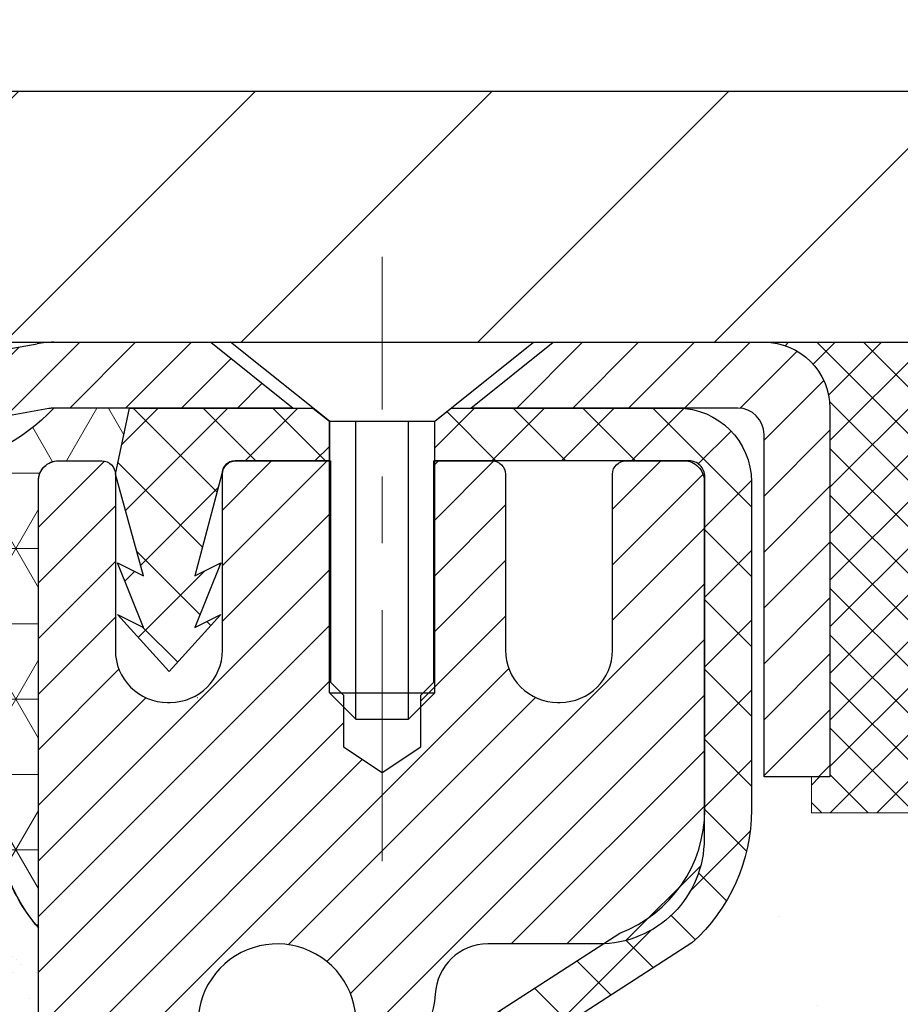
# Model space of a CAD drawing. Extents: x -308 to 3254, y -284 to 1977.
# Drawn here: x 27 to 28, y 25 to 26 of the extents above; entities that cross this region are included whole.
import ezdxf

# ---------------------------------------------------------------- set-up
doc = ezdxf.new("R2010")
doc.units = 0
doc.header["$LTSCALE"] = 5
doc.header["$MEASUREMENT"] = 0
doc.linetypes.add('CENTERX2', pattern=[4, 2.5, -0.5, 0.5, -0.5])
doc.layers.get('0').update_dxf_attribs({"color": 200, "linetype": 'CONTINUOUS'})
doc.layers.get('DEFPOINTS').update_dxf_attribs({"linetype": 'CONTINUOUS'})
for name, color, linetype, lineweight in [('CAPPING STRIP - H', 251, 'CONTINUOUS', 15), ('CAPPING STRIP - L', 7, 'CONTINUOUS', 25), ('CENTERLINE - L', 1, 'CENTERX2', 18), ('CONCRETE - H', 130, 'CONTINUOUS', 9), ('CONCRETE - L', 132, 'CONTINUOUS', 13), ('CORNER BEAD - H', 50, 'CONTINUOUS', 15), ('CORNER BEAD - L', 52, 'CONTINUOUS', 25), ('COVER PLATE - L', 7, 'CONTINUOUS', 25), ('DIMS', 50, 'CONTINUOUS', 25), ('EPOXY ADHESIVE - H', 50, 'CONTINUOUS', 15), ('EPOXY ADHESIVE - L', 52, 'CONTINUOUS', 25), ('FOAM INSERT - H', 150, 'CONTINUOUS', 9), ('MIG RETAINER - H', 251, 'CONTINUOUS', 20), ('MIG RETAINER - L', 7, 'CONTINUOUS', 30), ('PVC SIDESHEET - H', 170, 'CONTINUOUS', 20), ('PVC SIDESHEET - L', 150, 'CONTINUOUS', 25), ('SCREW - L', 1, 'CONTINUOUS', 25), ('SEALANT - H', 50, 'CONTINUOUS', 15), ('SEALANT - L', 52, 'CONTINUOUS', 20), ('TEXT - 4', 241, 'CONTINUOUS', 25)]:
    doc.layers.add(name, color=color, linetype=linetype, lineweight=lineweight)
doc.styles.add('ROMANS', font='romans', dxfattribs={"width": 0.9})
doc.dimstyles.get("Standard").update_dxf_attribs({"dimtxt": 0.18, "dimasz": 0.18, "dimexe": 0.18, "dimexo": 0.0625, "dimgap": 0.09, "dimtad": 0, "dimtih": 1, "dimtoh": 1, "dimdec": 4, "dimzin": 0, "dimdsep": 46, "dimtxsty": 'Standard', "dimcen": 0.09, "dimadec": 0, "dimazin": 0, "dimtfac": 1, "dimtdec": 4, "dimtofl": 0, "dimtmove": 0, "dimatfit": 3, "dimfxl": 1, "dimtolj": 1, "dimtzin": 0, "dimarcsym": 0})

# ---------------------------------------------------------------- blocks, each defined once
blk = doc.blocks.new('*X3')
at = {"color": 0}
for p, q in [((1237.986130794628, 929.2961535421395), (1237.97385116075, 929.3084331760182)), ((1238.536813030436, 929.1775962613214), (1238.667649945133, 929.3084331760183)), ((1239.602059879881, 928.4750761578006), (1240.435416898099, 929.3084331760183)), ((1246.588648714498, 922.4614025752369), (1239.741618113716, 929.3084331760182)), ((1240.190661302946, 927.2959106278986), (1242.203183851066, 929.3084331760184)), ((1240.238648714498, 923.8083641335176), (1245.738717756998, 929.3084331760184)), ((1240.238648714498, 925.5761310864839), (1243.970950804032, 929.3084331760184)), ((1246.588648714498, 924.2291695282032), (1241.509385066682, 929.3084331760182)), ((1246.588648714498, 925.9969364811695), (1243.277152019649, 929.3084331760182)), ((1246.588648714498, 927.7647034341359), (1245.044918972615, 929.3084331760182)), ((1240.238648714498, 922.0405971805513), (1246.588648714498, 928.3905971805514)), ((1246.588648714498, 920.6936356222706), (1240.226369080619, 927.0559152561492)), ((1240.238648714498, 920.2728302275848), (1246.588648714498, 926.622830227585)), ((1246.588648714497, 918.9258686693039), (1240.238648714498, 925.2758686693037)), ((1240.238648714498, 918.5050632746186), (1246.588648714498, 924.8550632746186)), ((1246.588648714497, 917.1581017163379), (1240.238648714498, 923.5081017163377)), ((1240.238648714498, 916.7372963216523), (1246.588648714498, 923.0872963216523)), ((1246.588648714497, 915.3903347633716), (1240.238648714498, 921.7403347633713)), ((1240.238648714498, 914.9695293686858), (1246.588648714498, 921.3195293686858)), ((1246.588648714497, 913.6225678104047), (1240.238648714498, 919.9725678104049)), ((1240.238648714498, 913.2017624157195), (1246.588648714498, 919.5517624157194)), ((1246.193007264837, 912.2504423070994), (1240.238648714498, 918.2048008574385)), ((1240.249262063965, 911.4446088122202), (1246.588648714498, 917.783995462753)), ((1245.15052543455, 911.5251571844204), (1240.238648714498, 916.4370339044722)), ((1242.017029016931, 911.4446088122202), (1246.588648714498, 916.0162285097866)), ((1243.463306853783, 911.4446088122203), (1240.238648714498, 914.6692669515057)), ((1243.784795969898, 911.4446088122203), (1246.588648714498, 914.2484615568203)), ((1239.538648714498, 912.5017624157197), (1239.845319474796, 912.8084331760185)), ((1241.695539900817, 911.4446088122203), (1240.238648714498, 912.9014999985397)), ((1239.92777294785, 911.4446088122202), (1239.538648714498, 911.833733045573))]:
    blk.add_line(p, q, dxfattribs=at)
blk = doc.blocks.new('*D6')
at = {"layer": 'DEFPOINTS', "color": 0, "transparency": 16777216}
for p in [(29.29103173297881, 25.525203277625), (27.02903173298, 21.52520327762477), (43.07027999163638, 21.52520327762477)]:
    blk.add_point(p, dxfattribs=at)
at = {"layer": 'DIMS', "color": 0, "lineweight": -2, "transparency": 16777216}
for p, q in [((29.49103173297881, 25.525203277625), (43.27027999163638, 25.52520327762499)), ((43.07027999163638, 25.16520327762499), (43.07027999163638, 24.392831856316)), ((43.07027999163638, 21.88520327762476), (43.07027999163638, 22.712831856316)), ((27.22903173298, 21.52520327762477), (43.27027999163638, 21.52520327762477))]:
    blk.add_line(p, q, dxfattribs=at)
at = {"layer": 'DIMS', "color": 0, "transparency": 16777216}
for points in [[(43.01027999163637, 25.16520327762499), (43.13027999163638, 25.16520327762499), (43.07027999163638, 25.52520327762499)], [(43.01027999163637, 21.88520327762476), (43.13027999163638, 21.88520327762476), (43.07027999163638, 21.52520327762477)]]:
    blk.add_solid(points, dxfattribs=at)
at = {"layer": 'DIMS', "color": 0, "transparency": 16777216, "insert": (43.07027999163637, 23.552831856316), "char_height": 0.36, "attachment_point": 5}
blk.add_mtext('\\A1;4 IN \\P [101.6mm]', dxfattribs=at)
blk = doc.blocks.new('*D16')
at = {"layer": 'DEFPOINTS', "color": 0, "transparency": 16777216}
for p in [(29.7813354551954, 28.83530545311282), (17.7813354551954, 25.65020327762636), (29.7813354551954, 25.65020327762636)]:
    blk.add_point(p, dxfattribs=at)
at = {"layer": 'DIMS', "color": 0, "lineweight": -2, "transparency": 16777216}
for p, q in [((17.7813354551954, 26.01020327762636), (17.7813354551954, 29.19530545311282)), ((29.7813354551954, 26.01020327762636), (29.7813354551954, 29.19530545311282)), ((18.1413354551954, 28.83530545311282), (21.72306434530064, 28.83530545311282)), ((29.4213354551954, 28.83530545311282), (25.38306434530064, 28.83530545311282))]:
    blk.add_line(p, q, dxfattribs=at)
at = {"layer": 'DIMS', "color": 0, "transparency": 16777216}
for points in [[(18.1413354551954, 28.89530545311282), (18.1413354551954, 28.77530545311282), (17.7813354551954, 28.83530545311282)], [(29.4213354551954, 28.89530545311282), (29.4213354551954, 28.77530545311282), (29.7813354551954, 28.83530545311282)]]:
    blk.add_solid(points, dxfattribs=at)
at = {"layer": 'DIMS', "color": 0, "transparency": 16777216, "insert": (23.55306434530064, 28.83530545311282), "char_height": 0.36, "attachment_point": 5}
blk.add_mtext('\\A1;12 IN\\P [304.8mm]', dxfattribs=at)
blk = doc.blocks.new('*D18')
at = {"layer": 'DEFPOINTS', "color": 0, "transparency": 16777216}
for p in [(28.36351500029099, 27.88883001554026), (28.36351500029099, 25.90020327762636), (29.7813354551954, 25.65020327762636)]:
    blk.add_point(p, dxfattribs=at)
at = {"layer": 'DIMS', "color": 0, "lineweight": -2, "transparency": 16777216}
for p, q in [((28.36351500029099, 26.26020327762636), (28.36351500029099, 28.24883001554026)), ((29.7813354551954, 26.01020327762636), (29.7813354551954, 28.24883001554026)), ((28.00351500029099, 27.88883001554026), (27.64351500029099, 27.88883001554026)), ((30.1413354551954, 27.88883001554026), (30.5013354551954, 27.88883001554026))]:
    blk.add_line(p, q, dxfattribs=at)
at = {"layer": 'DIMS', "color": 0, "transparency": 16777216}
for points in [[(28.00351500029099, 27.94883001554026), (28.00351500029099, 27.82883001554027), (28.36351500029099, 27.88883001554026)], [(30.1413354551954, 27.94883001554026), (30.1413354551954, 27.82883001554027), (29.7813354551954, 27.88883001554026)]]:
    blk.add_solid(points, dxfattribs=at)
at = {"layer": 'DIMS', "color": 0, "transparency": 16777216, "insert": (32.2413354551954, 27.88883001554026), "char_height": 0.36, "attachment_point": 5}
blk.add_mtext('\\A1;1 7/16 IN\\P [36.0mm]', dxfattribs=at)

msp = doc.modelspace()

# ---------------------------------------------------------------- hatches: boundary and pattern name
at = {"layer": 'CAPPING STRIP - H'}
h = msp.add_hatch(dxfattribs=at)
h.set_pattern_fill('ANSI31', color=256, scale=0.47244, angle=90, style=0)
h.set_pattern_definition([(45.00000000000001, (-969.4593207415314, 442.5608496879183), (0.04175819096297156, -0.04175819096297156), [])])
edge = h.paths.add_edge_path()
edge.add_line((26.60251870188313, 25.38899615413789), (26.58491193784221, 25.48583335636363))
edge.add_line((26.58491193784221, 25.48583335636363), (26.78922197766315, 25.52298063633179))
edge.add_arc((26.81387144732344, 25.38740855322044), 0.1377947244043846, 90.00000000099271, 100.30484647022479, ccw=False)
edge.add_line((26.81387144732116, 25.52520327762477), (27.04871878823269, 25.52520327762477))
edge.add_line((27.04871878823269, 25.52520327762477), (27.17174979217043, 25.42677847447453))
edge.add_line((27.17174979217043, 25.42677847447453), (26.81387144732116, 25.42677847447453))
edge.add_arc((26.81387144732389, 25.38740855320725), 0.03936992126728001, 90.00000000430171, 100.3048464714298)
edge.add_line((26.80682874170452, 25.42614343410492), (26.60251870188313, 25.38899615413811))
edge = h.paths.add_edge_path()
edge.add_arc((27.83611721343277, 25.38740855321453), 0.03936992126011774, 359.9999999998346, 449.9999999998345)
edge.add_line((27.83611721343277, 25.42677847447453), (27.437496760675, 25.42677847447453))
edge.add_line((27.437496760675, 25.42677847447453), (27.56052776461274, 25.52520327762477))
edge.add_line((27.56052776461274, 25.52520327762477), (27.87548713469232, 25.52520327762477))
edge.add_arc((27.87548713469232, 25.42677847447476), 0.09842480315012381, -6.622258297284134e-11, 89.99999999993378, ccw=False)
edge.add_line((27.97391193784233, 25.42677847447453), (27.97391193784233, 24.87559957683402))
edge.add_line((27.97391193784233, 24.87559957683425), (27.87548713469232, 24.87559957683425))
edge.add_line((27.87548713469232, 24.87559957683425), (27.87548713469278, 25.3874085532143))
at = {"layer": 'CONCRETE - H'}
h = msp.add_hatch(dxfattribs=at)
h.set_pattern_fill('AR-CONC', color=256, scale=0.252, style=0)
h.set_pattern_definition([(49.99999999999999, (0, 0), (1.807495660153899, -0.1581353801561397), [0.189, -2.079]), (355, (0, 0), (-0.34965336070476, 1.89552417692403), [0.1512, -1.6632]), (100.45144446, (0.15062463612, -0.01317794688), (1.457842293752322, 1.737388777240946), [0.16062528384, -1.76687812224]), (46.18420000000002, (0, 0.504), (2.689448153292362, -0.4171085875985529), [0.2834999999999999, -3.1185]), (96.63563549, (0.2241205974, 0.46924086636), (2.355348103099055, 2.454778873951867), [0.24093806184, -2.650318675199999]), (351.1841639899999, (0, 0.504), (2.355348101538028, 2.454778872680375), [0.2268, -2.49480000252]), (21, (0.252, 0.378), (1.504205771338524, -1.014599604476654), [0.189, -2.079]), (326.0000000000001, (0.252, 0.378), (0.613154636442386, 1.82737811351807), [0.1512, -1.6632]), (71.45144474, (0.3773504800800001, 0.29345003352), (2.117360389359527, 0.8127785050720117), [0.1606252788, -1.76687812224]), (37.50000000000001, (0, 0), (0.03064283539957249, 0.838892511654905), [0, -1.64304, 0, -1.6884, 0, -1.6695]), (7.499999999999999, (0, 0), (0.6629352343542145, 0.9939175139435478), [0, -0.9626399999999999, 0, -1.60524, 0, -0.6363]), (327.5, (-0.56196, 0), (1.345232539154471, -0.05683827677063698), [0, -0.63, 0, -1.9656, 0, -2.6082]), (317.5, (-0.81396, 0), (1.469629146742813, 0.2522645554774407), [0, -0.819, 0, -1.30536, 0, -1.8522])])
edge = h.paths.add_edge_path()
edge.add_spline(control_points=[(35.14476776454649, 13.44245897438896), (37.01013873390919, 13.78360756869303), (40.75905059024119, 14.46922776487066), (37.29588783546028, 19.69260042251378), (42.04625612189829, 22.72741100888977), (39.52491825847986, 24.57800377847295), (38.23440745530661, 25.52520327762454)], knot_values=[0, 0, 0, 0, 4.428177959240137, 8.899489230829323, 12.47701636841867, 16.22802052556244, 16.22802052556244, 16.22802052556244, 16.22802052556244], degree=3, periodic=0)
edge.add_line((38.23440745530343, 25.52520327762454), (31.29103173297744, 25.52584658582168))
edge.add_line((31.29103173297744, 25.52584658582168), (31.29103173297744, 25.02713320221483))
edge.add_line((31.29103173297744, 25.02713320221483), (28.22391193784233, 25.02648989401791))
edge.add_line((28.22391193784233, 25.02648989401791), (28.22391193784233, 24.90064586172412))
edge.add_arc((28.14517178036203, 24.90064586172412), 0.07874015748029706, -90, 0, ccw=False)
edge.add_line((28.14517178036203, 24.82190570424382), (27.94635288272411, 24.82190570424382))
edge.add_line((27.94635288272411, 24.82190570424382), (27.94635288272411, 24.87559957683425))
edge.add_line((27.94635288272411, 24.87559957683425), (27.87548713469232, 24.87559957683425))
edge.add_line((27.87548713469232, 24.87559957683425), (27.85660917781524, 24.87559957683402))
edge.add_line((27.85660917781524, 24.87559957683402), (27.8566091778151, 24.82638597448459))
edge.add_arc((27.59005274493861, 24.8263859744836), 0.266556432876488, -48.19385059344552, 2.1458390619955026e-10, ccw=False)
edge.add_line((27.76774258876003, 24.6276936210561), (27.45252464830423, 24.4237453895829))
edge.add_arc((27.47391124493994, 24.39069073205415), 0.03937000000002397, 122.9031521390831, 186.6402612608327)
edge.add_line((27.43480534854598, 24.38613817593409), (27.43454124494019, 24.38613817593409))
edge.add_line((27.43454124494019, 24.38613817593409), (27.53296624493987, 24.38613817593432))
edge.add_line((27.53296624493987, 24.38613817593432), (27.53296624493987, 24.31079256481553))
edge.add_line((27.53296624493987, 24.31079256481553), (27.53296624493964, 24.19690312707542))
edge.add_arc((27.57233624493996, 24.19690312707567), 0.03937000000031432, 180.0000000003671, 252.6976227630951)
edge.add_line((27.56062703656971, 24.1593146801888), (27.57789997766304, 24.15278868339419))
edge.add_line((27.57789997766304, 24.15278868339419), (27.5950765738371, 24.1460743033258))
edge.add_line((27.5950765738371, 24.1460743033258), (27.61206048017402, 24.13898315671031))
edge.add_line((27.61206048017402, 24.13898315671031), (27.62875535175317, 24.13132686027416))
edge.add_line((27.62875535175317, 24.13132686027416), (27.64525477418238, 24.12281245150348))
edge.add_line((27.64525477418238, 24.12281245150348), (27.66090375798194, 24.1136014590229))
edge.add_line((27.66090375798194, 24.1136014590229), (27.67624428729187, 24.10341417894324))
edge.add_line((27.67624428729187, 24.10341417894324), (27.69107704145745, 24.09244899198302))
edge.add_line((27.69107704145745, 24.09244899198302), (27.70539263887895, 24.0807997272982))
edge.add_line((27.70539263887895, 24.0807997272982), (27.71918169447372, 24.06856016281699))
edge.add_line((27.71918169447372, 24.06856016281699), (27.73243297365707, 24.05579686121973))
edge.add_line((27.73243297365707, 24.05579686121973), (27.74513035521022, 24.04250447833419))
edge.add_line((27.74513035521022, 24.04250447833419), (27.75726048280376, 24.02867640225008))
edge.add_line((27.75726048280376, 24.02867640225008), (27.76882327339308, 24.01434503306518))
edge.add_line((27.76882327339308, 24.01434503306518), (27.77982173447481, 23.9995518543999))
edge.add_line((27.77982173447481, 23.9995518543999), (27.79025887354419, 23.98433834987509))
edge.add_line((27.79025887354419, 23.98433834987509), (27.80013769809739, 23.96874600311162))
edge.add_line((27.80013769809739, 23.96874600311162), (27.80946121563011, 23.95281629773035))
edge.add_line((27.80946121563011, 23.95281629773035), (27.81823249727131, 23.93659067547651))
edge.add_line((27.81823249727131, 23.93659067547651), (27.82645974182697, 23.92010720371673))
edge.add_line((27.82645974182697, 23.92010720371673), (27.83415995753558, 23.90339815257926))
edge.add_line((27.83415995753558, 23.90339815257926), (27.84135102091977, 23.886495220798))
edge.add_line((27.84135102091977, 23.886495220798), (27.84805128514108, 23.86942862160549))
edge.add_line((27.84805128514108, 23.86942862160549), (27.85428366090173, 23.852214364068))
edge.add_line((27.85428366090173, 23.852214364068), (27.86007359100768, 23.83486056563197))
edge.add_line((27.86007359100768, 23.83486056563197), (27.86544654540785, 23.81737525914718))
edge.add_line((27.86544654540785, 23.81737525914718), (27.87042799405026, 23.79976647746366))
edge.add_line((27.87042799405026, 23.79976647746366), (27.87504340688429, 23.7820422534312))
edge.add_line((27.87504340688429, 23.7820422534312), (27.87931825385795, 23.76421061989981))
edge.add_line((27.87931825385795, 23.76421061989981), (27.88327800492107, 23.74627960971929))
edge.add_line((27.88327800492107, 23.74627960971929), (27.88694813002121, 23.72825725573966))
edge.add_line((27.88694813002121, 23.72825725573966), (27.89035409910821, 23.71015159081071))
edge.add_line((27.89035409910821, 23.71015159081071), (27.89224331478226, 23.69930705235265))
edge.add_line((27.89224331478226, 23.69930705235265), (27.89352138213053, 23.69197064778245))
edge.add_line((27.89352138213053, 23.69197064778245), (27.89647544903619, 23.67372245950446))
edge.add_line((27.89647544903619, 23.67372245950446), (27.89924176977502, 23.6554150588272))
edge.add_line((27.89924176977502, 23.6554150588272), (27.90184581429503, 23.63705647860024))
edge.add_line((27.90184581429503, 23.63705647860024), (27.90431305254515, 23.6186547516736))
edge.add_line((27.90431305254515, 23.6186547516736), (27.9066689544743, 23.60021791089684))
edge.add_line((27.9066689544743, 23.60021791089684), (27.9089389900314, 23.58175398912044))
edge.add_line((27.9089389900314, 23.58175398912044), (27.91114862916447, 23.56327101919396))
edge.add_line((27.91114862916447, 23.56327101919396), (27.913323341823, 23.54477703396714))
edge.add_arc((27.85466903092967, 23.53790936780069), 0.05905499999953384, -6.678192363695814, 6.678192366541509, ccw=False)
edge.add_line((27.91332334182334, 23.53104170163715), (27.91114862916447, 23.51254771641061))
edge.add_line((27.91114862916447, 23.51254771641061), (27.9089389900314, 23.49406474648413))
edge.add_line((27.9089389900314, 23.49406474648413), (27.9066689544743, 23.4756008247075))
edge.add_line((27.9066689544743, 23.4756008247075), (27.90431305254515, 23.45716398393097))
edge.add_line((27.90431305254515, 23.45716398393097), (27.90184581429503, 23.4387622570041))
edge.add_line((27.90184581429503, 23.4387622570041), (27.89924176977502, 23.42040367677714))
edge.add_line((27.89924176977502, 23.42040367677714), (27.89647544903619, 23.40209627609988))
edge.add_line((27.89647544903619, 23.40209627609988), (27.89352138213053, 23.38384808782212))
edge.add_line((27.89352138213053, 23.38384808782212), (27.89035409910821, 23.36566714479363))
edge.add_line((27.89035409910821, 23.36566714479363), (27.88694813002121, 23.34756147986468))
edge.add_line((27.88694813002121, 23.34756147986468), (27.88327800492107, 23.32953912588505))
edge.add_line((27.88327800492107, 23.32953912588505), (27.87931825385795, 23.31160811570453))
edge.add_line((27.87931825385795, 23.31160811570453), (27.87504340688429, 23.29377648217314))
edge.add_line((27.87504340688429, 23.29377648217314), (27.87042799405026, 23.27605225814068))
edge.add_line((27.87042799405026, 23.27605225814068), (27.86544654540785, 23.25844347645716))
edge.add_line((27.86544654540785, 23.25844347645716), (27.86007359100768, 23.24095816997237))
edge.add_line((27.86007359100768, 23.24095816997237), (27.85428366090173, 23.22360437153634))
edge.add_line((27.85428366090173, 23.22360437153634), (27.84805128514108, 23.20639011399885))
edge.add_line((27.84805128514108, 23.20639011399885), (27.84135102091977, 23.18932351480635))
edge.add_line((27.84135102091977, 23.18932351480635), (27.83415995753558, 23.17242058302509))
edge.add_line((27.83415995753558, 23.17242058302509), (27.82645974182697, 23.15571153188762))
edge.add_line((27.82645974182697, 23.15571153188762), (27.81823249727131, 23.13922806012806))
edge.add_line((27.81823249727131, 23.13922806012806), (27.80946121563011, 23.12300243787422))
edge.add_line((27.80946121563011, 23.12300243787422), (27.80013769809739, 23.10707273249272))
edge.add_line((27.80013769809739, 23.10707273249272), (27.79025887354419, 23.09148038572926))
edge.add_line((27.79025887354419, 23.09148038572926), (27.77982173447481, 23.07626688120445))
edge.add_line((27.77982173447481, 23.07626688120445), (27.76882327339308, 23.06147370253939))
edge.add_line((27.76882327339308, 23.06147370253939), (27.75726048280376, 23.04714233335426))
edge.add_line((27.75726048280376, 23.04714233335426), (27.74513035521022, 23.03331425727038))
edge.add_line((27.74513035521022, 23.03331425727038), (27.73243297365707, 23.02002187438438))
edge.add_line((27.73243297365707, 23.02002187438438), (27.71918169447372, 23.00725857278735))
edge.add_line((27.71918169447372, 23.00725857278735), (27.70539263887895, 22.99501900830637))
edge.add_line((27.70539263887895, 22.99501900830637), (27.6910770414579, 22.98336974362132))
edge.add_line((27.6910770414579, 22.98336974362132), (27.67624428729187, 22.9724045566611))
edge.add_line((27.67624428729187, 22.9724045566611), (27.66054709085347, 22.96200750474054))
edge.add_line((27.66054709085347, 22.96200750474054), (27.64506484365711, 22.95290170486032))
edge.add_line((27.64506484365711, 22.95290170486032), (27.62875535175317, 22.94449187533019))
edge.add_line((27.62875535175317, 22.94449187533019), (27.61206048017402, 22.93683557889426))
edge.add_line((27.61206048017402, 22.93683557889426), (27.5950765738371, 22.92974443227877))
edge.add_line((27.5950765738371, 22.92974443227877), (27.57789997766304, 22.92303005221038))
edge.add_line((27.57789997766304, 22.92303005221038), (27.56062703656946, 22.91650405541554))
edge.add_arc((27.57233624493989, 22.87891560852905), 0.03937000000001644, 107.3023772373215, 180.0000000000052)
edge.add_line((27.53296624493987, 22.87891560852904), (27.53296624499944, 22.81840704026399))
edge.add_line((27.53296624499944, 22.81840704026399), (27.5329662449949, 14.19110348289291))
edge.add_arc((27.57233624499484, 14.1911034828929), 0.03936999999994839, 179.9999999999793, 270.0000000000206)
edge.add_line((27.57233624499486, 14.15173348289295), (29.28324134747888, 14.15173348289295))
edge.add_arc((29.28324134747907, 14.19110348289267), 0.03936999999971924, 269.9999999997156, 314.9999999998446)
edge.add_line((29.31108014145411, 14.16326468891748), (29.42754666558699, 14.27973121305024))
edge.add_arc((29.67724863989414, 14.03002923874235), 0.3531319186170354, 103.90200089107492, 134.9999999999148, ccw=False)
edge.add_arc((29.96653323297753, 12.86125946530342), 1.557170273114061, 76.09799910895168, 103.90200089108299, ccw=False)
edge.add_arc((30.25581782605889, 14.03002923874137), 0.3531319186184688, 45.00000000010249, 76.09799910879741, ccw=False)
edge.add_line((30.50551980036698, 14.27973121305035), (30.6219863245, 14.16326468891771))
edge.add_arc((30.64982511847542, 14.19110348289304), 0.03937000000009363, 224.9999999999123, 269.9999999998087)
edge.add_line((30.64982511847529, 14.15173348289295), (30.86126650103492, 14.15173348289295))
edge.add_arc((30.8612665010344, 14.03173348289273), 0.1200000000002248, 60.000032678463015, 89.99999999975239, ccw=False)
edge.add_line((30.92126644176233, 14.13565656556784), (31.60135364736772, 13.74300855152296))
edge.add_arc((31.62103862792323, 13.77710398290369), 0.03937000000646417, 240.0000326809812, 269.9999999971564)
edge.add_line((31.62103862792128, 13.73773398289723), (32.52899656895042, 13.73773398289734))
edge.add_arc((32.52899656895008, 13.6274979828978), 0.1102359999995439, 59.999999999854595, 89.9999999998264, ccw=False)
edge.add_line((32.5841145689501, 13.72296515930884), (32.71987547656795, 13.6445835627502))
edge.add_arc((32.73956047656814, 13.67867898289717), 0.03937000000007574, 239.9999999997368, 269.9999999996898)
edge.add_line((32.73956047656793, 13.63930898289709), (33.40924417656788, 13.63930898289709))
edge.add_line((33.40924417656788, 13.63930898289709), (33.40924417656788, 13.5684429828973))
edge.add_line((33.40924417656788, 13.5684429828973), (33.40924417656834, 13.44245897438418))
edge.add_line((33.40924417656834, 13.44245897438418), (35.14476776454649, 13.44245897438896))
h.paths.add_polyline_path([(30.4944217910693, 22.16809536800475), (40.53327893392645, 22.16809536800475), (40.53327893392645, 23.30809536800475), (30.4944217910693, 23.30809536800475)], flags=24)
h.paths.add_polyline_path([(30.86644829587781, 15.38903342893934), (38.69901972444924, 15.38903342893934), (38.69901972444924, 17.12903342893935), (30.86644829587781, 17.12903342893935)], flags=24)
at = {"layer": 'CORNER BEAD - H'}
h = msp.add_hatch(dxfattribs=at)
h.set_pattern_fill('NET3', color=256, scale=0.9, style=0)
h.set_pattern_definition([(0, (18.83293934929998, 347.8668049787548), (0, 0.1125), []), (59.99999999999999, (18.83293934929998, 347.8668049787548), (-0.09742785792574934, 0.05625000000000002), []), (120, (18.83293934929998, 347.8668049787548), (-0.09742785792574936, -0.05624999999999997), [])])
edge = h.paths.add_edge_path()
edge.add_line((26.79103173297835, 24.65020327762477), (26.7910317329781, 25.3180384743797))
edge.add_arc((26.82103173297277, 25.31803847437966), 0.02999999999467207, 89.99999999590182, 179.9999999999186, ccw=False)
edge.add_line((26.82103173297492, 25.34803847437433), (26.88603173297494, 25.34803847437473))
edge.add_arc((26.886031732975, 25.32803847437478), 0.01999999999995339, 8.139977580867708e-11, 90.00000000016291, ccw=False)
edge.add_line((26.90603173297495, 25.32803847437481), (26.927418248094, 25.42677847447453))
edge.add_line((26.927418248094, 25.42677847447453), (26.81387144732355, 25.42677847447453))
edge.add_arc((26.60101947207488, 25.62516283286816), 0.2909678968932971, 276.90430533956487, 317.0148794853528, ccw=False)
edge.add_arc((26.51883545519066, 25.1742150330204), 0.2000000000047673, 4.185801083834917, 54.13987764303829, ccw=False)
edge.add_line((26.71830197446172, 25.18881324153363), (26.72853173297821, 24.80194751373352))
edge.add_arc((26.98780060900025, 24.81999118527916), 0.2598959871882901, 183.9810485659784, 220.7902489382065)
at = {"layer": 'COVER PLATE - L'}
h = msp.add_hatch(dxfattribs=at)
h.set_pattern_fill('ANSI31', color=252, scale=2, style=0)
h.set_pattern_definition([(45, (32.36768315917743, 12.41397017240911), (-0.1767766952966368, 0.1767766952966369), [])])
h.paths.add_polyline_path([(24.2500854551954, 25.90020327762636), (23.9375854551954, 25.58770327762636), (23.9375854551954, 25.52520327762636), (29.7813354551954, 25.52520327762636), (29.7813354551954, 25.65020327762636), (28.36351500029099, 25.90020327762636)])
at = {"layer": 'EPOXY ADHESIVE - H'}
h = msp.add_hatch(dxfattribs=at)
h.set_pattern_fill('AR-SAND', color=256, scale=0.07200000000000001, style=0)
h.set_pattern_definition([(37.50000000000001, (18.83293934929998, 347.8668049787548), (-0.004535521783891788, 0.1387313113689475), [0, -0.10944, 0, -0.1224, 0, -0.117]), (7.499999999999999, (18.83293934929998, 347.8668049787548), (0.1274239227792764, 0.2031945166965413), [0, -0.05904, 0, -0.09864000000000002, 0, -0.03780000000000001]), (327.5, (18.74437934930029, 347.8668049787548), (0.2242182140461077, 0.0004074518546614759), [0, -0.036, 0, -0.1296, 0, -0.1692]), (317.5, (18.74437934930029, 347.8668049787548), (0.2164411155292052, 0.06319264067526596), [0, -0.018, 0, -0.08496000000000001, 0, -0.09720000000000002])])
h.paths.add_polyline_path([(26.73897334893627, 23.99313284297), (26.74538489411862, 24.20451270916396), (26.76208846461668, 24.30345581458209), (26.74511136403407, 24.41683895289839), (26.7437935269445, 24.73051231591239, 0.09035585911721133), (26.79103173297835, 24.65020327762477), (26.79103173298154, 22.61603847437527), (27.02903173298, 22.61603847437527), (27.02903173298, 21.52520327762704), (26.95496575487687, 21.52520327762636), (26.97056180375239, 21.73822804986867), (26.95774236045554, 21.86633557865434), (26.97697334893473, 22.03928274190412), (26.95774236045554, 22.15457862919357), (26.97697334893473, 22.3531468538913), (26.97697334893473, 22.42813897988344), (26.97224861407221, 22.55326047644849), (26.86156399168976, 22.56398009032978), (26.78657186569762, 22.56398009032978), (26.73897334893627, 22.5621827143575), (26.73897334893627, 22.62049834165941), (26.72615390563942, 22.95998573663906), (26.73897334893627, 23.1649608928567), (26.71974236045708, 23.4083665304754), (26.72615390563942, 23.55115898065355), (26.73897334893627, 23.76894355682339), (26.71974236045708, 23.83299732121645)])
at = {"layer": 'FOAM INSERT - H'}
h = msp.add_hatch(dxfattribs=at)
h.set_pattern_fill('HEX', color=256, scale=0.590551181102362, angle=45, style=0)
h.set_pattern_definition([(45, (6.218289486068443, 5.116456742309538), (-0.09040931629367041, 0.09040931629367042), [0.07381889763779526, -0.1476377952755905]), (165, (6.218289486068443, 5.116456742309538), (-0.03309210650226577, -0.1235014227959361), [0.07381889763779526, -0.1476377952755905]), (105, (6.27048732916785, 5.168654585408945), (-0.1235014227959362, -0.03309210650226572), [0.07381889763779526, -0.1476377952755905])])
h.paths.add_polyline_path([(26.72927707115332, 23.16496089285783), (26.71004608267413, 23.40836653047654), (26.71645762785647, 23.55115898065469), (26.72927707115332, 23.76894355682452), (26.71004608267413, 23.83299732121759), (26.72927707115332, 23.99313284297114), (26.73568861633566, 24.2045127091651), (26.75239218683373, 24.30345581458323), (26.73541508625112, 24.41683895289952), (26.73409724916155, 24.73051231591347, -0.07061630252840613), (26.7188354551954, 24.80194751373483), (26.7188354551954, 25.02387826127435, -0.3419987130623185), (26.68367920521169, 24.97849173769737, -0.4678085754642473), (26.5667428894067, 25.06240665493749), (26.56319706230352, 25.11074791392645, 0.3231174852100605), (26.48795963004267, 25.20038623804629, 0.160570763828926), (26.11082073546558, 25.17357980488089, 0.2167523974849145), (25.9973814713494, 25.05290760925368), (25.99372522326757, 25.03909766052698, -0.7163156170734521), (25.81619768050234, 25.03909766055069), (25.81150425173357, 25.05290760921693, 0.2167523975844263), (25.69806498757049, 25.17357980490956, 0.1971890477442175), (25.23960592278613, 25.17357980488097, 0.2167523974281592), (25.12616665868376, 25.05290760929496), (25.12147322986684, 25.03909766050846, -0.7163156168172217), (24.94394568712951, 25.03909766050846), (24.93925225830668, 25.05290760931241, 0.216752397481521), (24.8258129941627, 25.17357980491801, 0.1600162401418459), (24.44994049512002, 25.20070472735364, 0.3237146669214176), (24.37449334050132, 25.11101365956719), (24.37092802098445, 25.06240665494182, -0.4678085753268822), (24.2539917052097, 24.97849173766389, -0.341998713219125), (24.2188354551954, 25.02387826125403), (24.2188354551954, 24.80194751373369, -0.1620058556709643), (24.1563354551954, 24.65020327762636), (24.1563354551954, 23.86895327762636, 0.4142135623730951), (23.9688354551954, 23.68145327762636), (23.9688354551954, 23.36895327762636, 0.4142135623730951), (24.1563354551954, 23.18145327762636), (24.1563354551954, 21.52520327762636), (26.95496575487687, 21.52520327762636), (26.96727707115406, 21.73435547990812), (26.94804608267486, 21.79840924430118), (26.96727707115406, 21.95854476605473), (26.9736886163364, 22.16992463224869), (26.99039218683447, 22.26886773766682), (26.97341508625186, 22.38225087598312), (26.97266821109633, 22.56002310879308), (26.85187278825515, 22.57323104285751), (26.77688066226301, 22.57291189742546), (26.72927707115332, 22.56217423525391), (26.72927707115332, 22.62049834166055), (26.71645762785647, 22.95998573664019)])
at = {"layer": 'MIG RETAINER - H'}
h = msp.add_hatch(dxfattribs=at)
h.set_pattern_fill('ANSI31', color=256, scale=0.47, style=0)
h.set_pattern_definition([(45, (-920.9207432995272, -412.7363197543049), (-0.04154252339470966, 0.04154252339470967), [])])
h.paths.add_polyline_path([(26.79103173297835, 22.61603847437527), (26.79103173297699, 23.31715538150934), (26.86532806725927, 23.38174019956955), (27.02903173297682, 23.38174019956955), (27.02903173297727, 22.61603847437527)])
edge = h.paths.add_edge_path()
edge.add_arc((27.57103173297537, 25.06503847437762), 0.07800000000003138, 270.000000000501, 360.0000000000418)
edge.add_line((27.64903173297535, 25.06503847437762), (27.64903173297489, 25.32803847437481))
edge.add_arc((27.66903173297533, 25.32803847437481), 0.02000000000020918, 90.00000000195422, 180.0000000006514, ccw=False)
edge.add_line((27.66903173297442, 25.34803847437502), (27.75603173297441, 25.34803847437684))
edge.add_arc((27.75603173297532, 25.31803847437686), 0.03000000000002956, 2.1719870346714742e-10, 90.0000000013028, ccw=False)
edge.add_line((27.78603173297506, 25.31803847437686), (27.78603173297597, 24.78303847436973))
edge.add_arc((27.62903173297582, 24.78303847436973), 0.1569999999999254, -90.00000000033191, 6.230038707144558e-11, ccw=False)
edge.add_line((27.62903173297491, 24.62603847436981), (27.46277141801784, 24.62603847437072))
edge.add_arc((27.4627714180283, 24.54729878933904), 0.07873968503150763, 90.00000000777618, 177.4144840053407)
edge.add_arc((27.26922895896223, 24.55603847437442), 0.114999999999426, 275.2124696741832, 357.41448399788595, ccw=False)
edge.add_arc((27.27785964428722, 24.46143133262126), 0.02000000000000517, 160.3257550186187, 275.2124696744299, ccw=False)
edge.add_arc((27.14781267785611, 24.50792894680944), 0.1181095275611714, 340.3257550185371, 642.6342225154141)
edge.add_arc((27.17802083801644, 24.37316356303836), 0.02000000000040289, -10.621520467928804, 102.63422251394002, ccw=False)
edge.add_arc((27.12003173297626, 24.38403847437621), 0.07899999999997757, 270.0000000008245, 349.3784795304081, ccw=False)
edge.add_line((27.12003173297762, 24.30503847437626), (27.04603173297619, 24.30503847437512))
edge.add_arc((27.04603173297664, 24.28803847437507), 0.01699999999999591, 90.00000000076633, 180)
edge.add_line((27.02903173297636, 24.28803847437507), (27.02903173297727, 23.69433674918037))
edge.add_line((27.02903173297727, 23.69433674918037), (26.86532806725927, 23.69433674918037))
edge.add_line((26.86532806725927, 23.69433674918037), (26.79103173297699, 23.75892156724058))
edge.add_line((26.79103173297699, 23.75892156724058), (26.79103173297517, 25.31803847437413))
edge.add_arc((26.82103173297492, 25.31803847437436), 0.02999999999985903, 90.00000000043423, 180.0000000002171, ccw=False)
edge.add_line((26.82103173297492, 25.34803847437433), (26.88603173297497, 25.34803847437479))
edge.add_arc((26.88603173297497, 25.32803847437481), 0.01999999999998181, 0, 90.00000000065143, ccw=False)
edge.add_line((26.90603173297495, 25.32803847437481), (26.90603173297541, 25.0650384743733))
edge.add_arc((26.98403173297538, 25.06503847437352), 0.07799999999997453, 180.0000000000835, 270.0000000004176)
edge.add_line((26.98403173297584, 24.98703847437355), (26.98803173297574, 24.98703847437355))
edge.add_arc((26.98803173297574, 25.06503847437352), 0.07799999999986085, 270.000000000334, 360.0000000001671)
edge.add_line((27.06603173297526, 25.06503847437352), (27.06603173297481, 25.32803847437435))
edge.add_arc((27.08603173297524, 25.32803847437435), 0.01999999999998181, 90.00000000032571, 180, ccw=False)
edge.add_line((27.08603173297479, 25.34803847437433), (27.22747838103123, 25.34803847437524))
edge.add_line((27.22747838103123, 25.34803847437524), (27.22747838103123, 25.01714326815795))
edge.add_line((27.22747838103123, 25.01714326815795), (27.24676394342896, 24.99781266125615))
edge.add_line((27.24676394342896, 24.99781266125615), (27.24676394342896, 24.92067041167093))
edge.add_line((27.24676394342896, 24.92067041167093), (27.30462063061759, 24.88209928687797))
edge.add_line((27.30462063061759, 24.88209928687797), (27.36247731780622, 24.92067041167093))
edge.add_line((27.36247731780622, 24.92067041167093), (27.36247731780622, 24.99781266125615))
edge.add_line((27.36247731780622, 24.99781266125615), (27.38176288020304, 25.01709822365228))
edge.add_line((27.38176288020304, 25.01709822365228), (27.38176288020304, 25.34803847437524))
edge.add_line((27.38176288020304, 25.34803847437524), (27.46903173297505, 25.34803847437547))
edge.add_arc((27.46903173297505, 25.32803847437549), 0.01999999999998181, 0, 90, ccw=False)
edge.add_line((27.48903173297504, 25.32803847437549), (27.48903173297549, 25.06503847437739))
edge.add_arc((27.56703173297547, 25.06503847437762), 0.07800000000008822, 180.000000000167, 270.000000000334)
edge.add_line((27.56703173297592, 24.98703847437741), (27.57103173297583, 24.98703847437741))
at = {"layer": 'PVC SIDESHEET - H'}
h = msp.add_hatch(dxfattribs=at)
h.set_pattern_fill('ANSI37', color=256, scale=0.59055, style=0)
h.set_pattern_definition([(135, (2973.461381265035, -461.6489253139615), (0.05219773870371444, 0.05219773870371446), []), (45.00000000000001, (2973.461381265035, -461.6489253139615), (0.05219773870371445, -0.05219773870371446), [])])
edge = h.paths.add_edge_path()
edge.add_line((26.90603173297495, 25.32803847437481), (26.927418248094, 25.4267784744743))
edge.add_line((26.92741824809445, 25.4267784744743), (27.20127116967615, 25.42677847447476))
edge.add_line((27.20127116967569, 25.42677847447453), (27.22587737046342, 25.4070935138443))
edge.add_line((27.22587737046342, 25.4070935138443), (27.22587737046342, 25.34803847448279))
edge.add_line((27.22587737046342, 25.34803847448279), (27.0848996885079, 25.34803847448256))
edge.add_arc((27.08489968850836, 25.32835347448236), 0.01968500000009499, 90.00000000115816, 179.9999999998346)
edge.add_line((27.06521468850815, 25.32835347448236), (27.02504596758672, 25.17615730866851))
edge.add_line((27.02504596758672, 25.17615730866873), (27.06361724666385, 25.19544294820707))
edge.add_line((27.06361724666385, 25.19544294820707), (27.02504596758672, 25.09901475051242))
edge.add_line((27.02504596758672, 25.0990147505122), (27.06361724666431, 25.11830039005144))
edge.add_line((27.06361724666385, 25.11830039005167), (26.98647468850868, 25.03307847448241))
edge.add_line((26.98647468850913, 25.03307847448218), (26.9093321303535, 25.11830039005122))
edge.add_line((26.9093321303535, 25.11830039005144), (26.94790340943018, 25.09901475051265))
edge.add_line((26.94790340943064, 25.09901475051242), (26.9093321303535, 25.19544294820662))
edge.add_line((26.9093321303535, 25.19544294820662), (26.94790340943109, 25.17615730866783))
edge.add_line((26.94790340943109, 25.17615730866805), (26.90603173297495, 25.32803847437481))
h = msp.add_hatch(dxfattribs=at)
h.set_pattern_fill('ANSI37', color=256, scale=0.59055, style=0)
h.set_pattern_definition([(45, (-156.995147202007, 124.6311866288409), (-0.05219773870371446, 0.05219773870371446), []), (135, (-156.995147202007, 124.6311866288409), (-0.05219773870371446, -0.05219773870371446), [])])
h.paths.add_polyline_path([(27.36367524494017, 24.31681893573705), (27.36367524494017, 24.39069073205428, -0.2544175294253038), (27.41402877435939, 24.48324377313475), (27.63489863661562, 24.62614813234586, 0.4033078353723514), (27.78603173292959, 24.78303847443613), (27.78603173292959, 24.80788844043127, 0.02353096692885778), (27.78690274493874, 24.82638597448454), (27.78690274493692, 25.32441647448422, 0.4142135623729873), (27.76328074493722, 25.34803847448416), (27.38336024517366, 25.34803847448325), (27.38336024517321, 25.40709359002949), (27.40796635073093, 25.42677847447544), (27.74637317781344, 25.42677847447635, -0.4142135623730915), (27.85660917781388, 25.31654247447659), (27.85660917781524, 24.82638597448477, -0.213440768600962), (27.76774258876003, 24.6276936210561), (27.45252464830401, 24.42374538958302, 0.2544175294251872), (27.43454124494019, 24.39069073205428), (27.43454124494019, 24.31681893573705), (27.43454124494019, 24.13436083477882, 0.3306422189433676), (27.47651194756645, 24.07783102133203), (27.50027221946539, 24.07075940969094), (27.52332981943664, 24.06349924534334), (27.54600559962591, 24.05567943558526), (27.56814326729136, 24.0470708971709), (27.58958652969204, 24.0374445468542), (27.61017909408702, 24.02657130138869), (27.62976466773489, 24.01422207752876), (27.64818698929275, 24.00016787998652), (27.66533207109251, 23.98429813980101), (27.68121173050577, 23.9668547207807), (27.69586108188059, 23.94814475135763), (27.70931523956597, 23.9284753599643), (27.72160963712759, 23.90815159978024), (27.73279531756816, 23.88737704582081), (27.74294567504694, 23.86620996649754), (27.75213513390054, 23.8446954346764), (27.76043304162295, 23.82286386028613), (27.76790648510678, 23.80073912418902), (27.77462254089596, 23.77834507735793), (27.78064828553488, 23.75570557076549), (27.78605079556701, 23.73284445538457), (27.79089714753718, 23.70978558218803), (27.79525441798887, 23.68655280214875), (27.79918968346601, 23.66316996623937), (27.80277002051298, 23.63966092543296), (27.80606250567371, 23.61604953070218), (27.80913421549212, 23.5923596330199), (27.81205222651215, 23.56861508335874), (27.81488361527863, 23.5448397326918, -0.05933499155532457), (27.81487096756882, 23.53087279929423), (27.81205222651215, 23.50720365224561), (27.80913421549212, 23.48345910258445), (27.80606250567371, 23.45976920490216), (27.80277002051298, 23.43615781017115), (27.79918968346601, 23.41264876936475), (27.79525441798887, 23.38926593345559), (27.79089714753718, 23.36603315341631), (27.78605079556701, 23.34297428021978), (27.78064828553488, 23.32011316483886), (27.77462254089596, 23.29747365824642), (27.76790648510678, 23.27507961141532), (27.76043304162295, 23.25295487531821), (27.75213513390054, 23.23112330092818), (27.74294567504694, 23.20960876910658), (27.73279531756816, 23.18844168978353), (27.72160963712759, 23.1676671358241), (27.70931523956597, 23.14734337564005), (27.69586108188059, 23.12767398424671), (27.68121173050577, 23.10896401482387), (27.66533207109251, 23.09152059580356), (27.64818698929275, 23.07565085561782), (27.62976466773489, 23.06159665807559), (27.61017909408702, 23.04924743421566), (27.58958652969204, 23.03837418875037), (27.56814326729136, 23.02874783843345), (27.54600559962591, 23.02013930001908), (27.52332981943664, 23.01231949026101), (27.50027221946539, 23.00505932591341), (27.47698909245219, 22.99812972373002, 0.3329817396557117), (27.43454124493974, 22.94145790082621), (27.36367524494972, 22.94145790082621), (27.36367524494017, 22.95641277666527, -0.3608117966093517), (27.45355785895617, 23.0647535140406), (27.47387567563737, 23.06909950710269), (27.49401905823152, 23.07386196992411), (27.51381357265154, 23.0794573722651), (27.53308478480994, 23.08630218388453), (27.55165975689988, 23.09480511063566), (27.56941605514749, 23.10511280269725), (27.58629273393217, 23.11705286011511), (27.60223256743802, 23.13043358157665), (27.6171783298505, 23.14506326576907), (27.63107279535461, 23.16075021137931), (27.6438587381358, 23.17730271709456), (27.65549006912988, 23.19453955285439), (27.66600601073242, 23.212359702105), (27.67548523009827, 23.23069923595176), (27.68400660784391, 23.249494426208), (27.69164902458715, 23.26868154468616), (27.6984913609449, 23.28819686319866), (27.70461249753407, 23.30797665355817), (27.71009131497158, 23.32795718757734), (27.71500669387524, 23.34807473706906), (27.7194369190488, 23.36826680518379), (27.7234465823044, 23.38849919371), (27.72708658840975, 23.40876599078319), (27.73040724750899, 23.42906251341765), (27.73345886974676, 23.44938407862878), (27.7362917652672, 23.46972600343111), (27.73895624421402, 23.49008360483958), (27.7415026167323, 23.51045219986895), (27.74396924380835, 23.5307288785923, 0.06060086340155051), (27.7439811929662, 23.5449916300704), (27.7415026167323, 23.56536653573539), (27.73895624421402, 23.58573513076476), (27.7362917652672, 23.60609273217324), (27.73345886974676, 23.62643465697556), (27.73040724750899, 23.6467562221867), (27.72708658840975, 23.66705274482138), (27.7234465823044, 23.68731954189434), (27.7194369190488, 23.70755193042055), (27.71500669387524, 23.72774399853529), (27.71009131497158, 23.74786154802678), (27.70461249753407, 23.76784208204617), (27.6984913609449, 23.78762187240591), (27.69164902458715, 23.80713719091818), (27.68400660784391, 23.82632430939634), (27.67548523009827, 23.84511949965236), (27.66600601073242, 23.86345903349957), (27.65549006912988, 23.88127918274995), (27.6438587381358, 23.89851601850978), (27.63107279535461, 23.91506852422503), (27.6171783298505, 23.93075546983528), (27.60223256743802, 23.94538515402746), (27.58629273393217, 23.95876587548923), (27.56941605514749, 23.97070593290709), (27.55165975689988, 23.98101362496868), (27.53308478480994, 23.98951655171982), (27.51381357265154, 23.99636136333947), (27.49401905823152, 24.00195676568001), (27.47387567563737, 24.00671922850188), (27.45355785895617, 24.01106522156397, -0.3608117966100778), (27.36367524494017, 24.11940595893907)])

# ---------------------------------------------------------------- linework, layer by layer
at = {"layer": 'CAPPING STRIP - L'}
for p, q in [((26.58491193784221, 25.48583335636431), (26.78922197766315, 25.52298063633179)), ((26.81387144732116, 25.52520327762477), (27.04871878823269, 25.52520327762477)), ((27.04871878823269, 25.52520327762477), (27.17174979217043, 25.42677847447453)), ((26.80682874170452, 25.42614343410492), (26.60251870188313, 25.38899615413789)), ((27.17174979217043, 25.42677847447453), (26.81387144732116, 25.42677847447453))]:
    msp.add_line(p, q, dxfattribs=at)
msp.add_lwpolyline([(27.87548713469278, 25.3874085532143, 0.414213562373095), (27.83611721343277, 25.42677847447453), (27.437496760675, 25.42677847447453), (27.56052776461274, 25.52520327762477), (27.87548713469232, 25.52520327762477, -0.414213562373095), (27.97391193784233, 25.42677847447453), (27.97391193784233, 24.87559957683425), (27.87548713469232, 24.87559957683425)], format="xyb", close=True, dxfattribs=at)
for centre, radius, start, end in [((26.81387144732389, 25.38740855321407), 0.13779472441075, 90.00000000122455, 100.3048464699736), ((26.81387144732344, 25.38740855321339), 0.03936992126108407, 90.00000000346529, 100.3048464722248)]:
    msp.add_arc(centre, radius, start, end, dxfattribs=at)
at = {"layer": 'CENTERLINE - L', "ltscale": 0.03}
for p, q in [((27.30461721345546, 24.74980364282032), (27.30461721345546, 25.65283568061591)), ((27.30461721345546, 24.74980364282032), (27.30461721345546, 25.65283568061591)), ((27.30462024493909, 24.74980560452013), (27.30462024493909, 25.65283583625114)), ((27.30462024493909, 24.74980560452013), (27.30462024493909, 25.65283583625114))]:
    msp.add_line(p, q, dxfattribs=at)
at = {"layer": 'CONCRETE - L'}
for p, q in [((26.7813354551954, 25.52520327762636), (31.2813354551954, 25.52520327762636)), ((38.23440745530343, 25.52520327762454), (26.79103173297835, 25.52520327762477))]:
    msp.add_line(p, q, dxfattribs=at)
msp.add_lwpolyline([(29.7813354551954, 25.52520327762636), (26.7813354551954, 25.52520327762636)], dxfattribs=at)
at = {"layer": 'CORNER BEAD - L'}
msp.add_lwpolyline([(26.79103173297835, 24.65020327762477), (26.79103173297835, 25.31803847437436, -0.4142135624460734), (26.82103173297492, 25.34803847437433), (26.88603173297497, 25.34803847437479, -0.4142135623764248), (26.90603173297495, 25.32803847437481), (26.927418248094, 25.4267784744743), (26.81387144732344, 25.42677847447453, -0.1768244943955018), (26.6359971409699, 25.33630494445027, -0.2214844448444734), (26.71830197446172, 25.18881324153363), (26.72853173297835, 24.80194751373369, 0.1620058556709634)], format="xyb", close=True, dxfattribs=at)
at = {"layer": 'COVER PLATE - L'}
for p, q in [((19.19915591009982, 25.90020327762636), (28.36351500029099, 25.90020327762636)), ((17.7813354551954, 25.52520327762636), (29.7813354551954, 25.52520327762636))]:
    msp.add_line(p, q, dxfattribs=at)
at = {"layer": 'EPOXY ADHESIVE - L'}
msp.add_lwpolyline([(26.79103173298154, 22.61603847437527), (26.79103173297835, 24.65020327762477, -0.09035585911721113), (26.7437935269445, 24.73051231591239), (26.74511136403407, 24.41683895289839), (26.76208846461668, 24.30345581458209), (26.74538489411862, 24.20451270916396), (26.73897334893627, 23.99313284297), (26.71974236045708, 23.83299732121645), (26.73897334893627, 23.76894355682339), (26.72615390563942, 23.55115898065355), (26.71974236045708, 23.4083665304754), (26.73897334893627, 23.1649608928567), (26.72615390563942, 22.95998573663906)], format="xyb", dxfattribs=at)
at = {"layer": 'MIG RETAINER - L'}
msp.add_line((27.02942543135987, 24.99370989172485), (27.02863803451055, 24.99370989172576), dxfattribs=at)
for points in [[(26.79103173297699, 23.75892156724058), (26.79103173297517, 25.31803847437413, -0.4142135623706347), (26.82103173297492, 25.34803847437433), (26.88603173297497, 25.34803847437479, -0.4142135623754759), (26.90603173297495, 25.32803847437481), (26.90603173297541, 25.06503847437352, 0.4142135623747433), (26.98403173297584, 24.98703847437355), (26.9880317329762, 24.98703847437355, 0.4142135623714135), (27.06603173297526, 25.06503847437352), (27.06603173297526, 25.32803847437435, -0.4142135623714468), (27.08603173297479, 25.34803847437433), (27.22747838103123, 25.34803847437524), (27.22747838103123, 25.01714326815795), (27.24676394342896, 24.99781266125615), (27.24676394342896, 24.92067041167093), (27.30462063061759, 24.88209928687797), (27.36247731780622, 24.92067041167093), (27.36247731780622, 24.99781266125615), (27.38176288020304, 25.01709822365228), (27.38176288020304, 25.34803847437524), (27.46903173297505, 25.34803847437547, -0.4142135623735612), (27.48903173297504, 25.32803847437549), (27.48903173297549, 25.06503847437739, 0.4142135623747932), (27.56703173297592, 24.98703847437741), (27.57103173297583, 24.98703847437741, 0.4142135623714301), (27.64903173297535, 25.06503847437762), (27.64903173297489, 25.32803847437458, -0.4142135623672345), (27.66903173297442, 25.34803847437502), (27.75603173297441, 25.34803847437684, -0.4142135623789455), (27.78603173297506, 25.31803847437686), (27.78603173297597, 24.78303847436996, -0.414213562375043), (27.62903173297491, 24.62603847436981), (27.46277141801784, 24.62603847437049, 0.4010574505985916), (27.38411188957525, 24.55085077222611, -0.3748896829303737), (27.27967663067193, 24.44151403962042, -0.5479758845004098)], [(27.25902720474051, 24.46816477310267, 3.888295204768812), (27.17364631575265, 24.39267928887602, -0.5387583055402678)]]:
    msp.add_lwpolyline(points, format="xyb", dxfattribs=at)
at = {"layer": 'PVC SIDESHEET - L'}
msp.add_lwpolyline([(27.22587737046342, 25.4070935138443), (27.22587737046342, 25.34803847448279), (27.08489968850745, 25.34803847448256, 0.414213562373518), (27.06521468850769, 25.32835347448236), (27.02504596758581, 25.17615730866828), (27.0636172466634, 25.1954429482073), (27.02504596758627, 25.09901475051265), (27.0636172466634, 25.11830039005167), (26.98647468850822, 25.03307847448218), (26.9093321303526, 25.11830039005122), (26.94790340943064, 25.09901475051265), (26.9093321303526, 25.19544294820685), (26.94790340943018, 25.17615730866805), (26.90603173297495, 25.32803847437481), (26.927418248094, 25.4267784744743), (27.20127116967569, 25.42677847447476)], format="xyb", close=True, dxfattribs=at)
msp.add_lwpolyline([(27.41402877435939, 24.48324377313475), (27.65997579791019, 24.64237323263387, 0.3114351400790096), (27.78690274493874, 24.82638597448431), (27.78690274493692, 25.32441647448422, 0.4142135623731408), (27.76328074493722, 25.34803847448416), (27.38336024517366, 25.34803847448325), (27.38336024517321, 25.40709359002949), (27.40796635073093, 25.42677847447544), (27.74637317781344, 25.42677847447635, -0.4142135623730909), (27.85660917781388, 25.31654247447659), (27.85660917781524, 24.82638597448454, -0.2134407686008599), (27.76774258876003, 24.6276936210561), (27.45252464830401, 24.42374538958302, 0.2544175294253872)], format="xyb", dxfattribs=at)
at = {"layer": 'SCREW - L'}
for p, q in [((27.07824016573841, 25.52520327762477), (27.53099426022754, 25.52520327762477)), ((27.22587737046342, 25.4070935138443), (27.07824016573841, 25.52520327762477)), ((27.38335705550344, 25.4070935138443), (27.53099426022754, 25.52520327762477)), ((27.22587737046388, 25.00148804890364), (27.22587737046342, 25.4070935138443)), ((27.22587737046342, 25.4070935138443), (27.38335705550344, 25.4070935138443)), ((27.26524729172297, 24.96211812764318), (27.26524729172297, 25.4070935138443)), ((27.34398713424298, 24.96211812764318), (27.34398713424298, 25.4070935138443)), ((27.38335705550344, 25.00148804890364), (27.38335705550344, 25.4070935138443)), ((27.22587737046342, 25.00148804890364), (27.38335705550344, 25.00148804890364)), ((27.26524729172297, 24.96211812764318), (27.22587737046342, 25.00148804890364)), ((27.34398713424298, 24.96211812764318), (27.38335705550344, 25.00148804890364)), ((27.26524729172297, 24.96211812764318), (27.34398713424298, 24.96211812764318))]:
    msp.add_line(p, q, dxfattribs=at)
at = {"layer": 'SEALANT - L'}
for p, q in [((27.87548674099162, 25.52520587604658), (28.22391193784233, 25.52520587604658)), ((27.94635288272411, 24.82190570424382), (27.94635288272411, 24.87559957683425)), ((27.94635288272411, 24.82190570424382), (28.14517178036203, 24.82190570424382))]:
    msp.add_line(p, q, dxfattribs=at)

# ---------------------------------------------------------------- block references
at = {"layer": 'SEALANT - H', "xscale": 0.03937007874015748, "yscale": 0.03937007874015748, "zscale": 0.03937007874015748}
msp.add_blockref('*X3', (-20.8543813186343, -11.06174031198543), dxfattribs=at)

# ---------------------------------------------------------------- dimensions: what is measured, and where the dimension line sits
at = {"layer": 'DIMS'}
for base, p1, p2, override, picture, middle in [((29.7813354551954, 28.83530545311282), (17.7813354551954, 25.65020327762636), (29.7813354551954, 25.65020327762636), {"dimtxt": 0.36, "dimasz": 0.36, "dimexe": 0.36, "dimexo": 0.36, "dimgap": 0.36, "dimlunit": 5, "dimpost": ' IN'}, '*D16', (23.55306434530064, 28.83530545311282)), ((28.36351500029099, 27.88883001554026), (29.7813354551954, 25.65020327762636), (28.36351500029099, 25.90020327762636), {"dimtxt": 0.36, "dimasz": 0.36, "dimexe": 0.36, "dimexo": 0.36, "dimgap": 0.36, "dimlunit": 5, "dimpost": ' IN', "dimfrac": 2}, '*D18', (32.2413354551954, 27.88883001554026))]:
    dim = msp.add_linear_dim(base=base, p1=p1, p2=p2, text='<>\\P[]', dimstyle='Standard', override=override, dxfattribs=at)
    dim.commit()
    dim.dimension.update_dxf_attribs({"geometry": picture, "text_midpoint": middle, "dimtype": 160})
dim = msp.add_linear_dim(base=(43.07027999163638, 21.52520327762477), p1=(29.29103173297881, 25.525203277625), p2=(27.02903173298, 21.52520327762477), angle=90, text='<> \\P[]', dimstyle='Standard', override={"dimtxt": 0.36, "dimasz": 0.36, "dimexe": 0.2, "dimexo": 0.2, "dimgap": 0.36, "dimlunit": 5, "dimpost": ' IN', "dimfrac": 2}, dxfattribs=at)
dim.commit()
dim.dimension.update_dxf_attribs({"geometry": '*D6', "text_midpoint": (43.07027999163637, 23.552831856316), "dimtype": 160})

# ---------------------------------------------------------------- leaders
at = {"layer": 'TEXT - 4'}
for points in [[(24.00890203309422, 25.75863410980125), (29.05951404246349, 34.95559684345588), (29.46830706313727, 34.95559684345588)], [(24.0047481677957, 23.98312104926256), (29.79527810883337, 33.35930171950116), (30.18893057604373, 33.35930171950116)], [(26.10641183315295, 25.71870018320143), (30.21382772812194, 32.33850911748598), (30.6074801953323, 32.33850911748598)]]:
    msp.add_leader(points, dimstyle='Standard', override={"dimtxt": 0.7, "dimasz": 0.36, "dimexe": 0.5, "dimexo": 0.5, "dimtih": 0, "dimtoh": 0, "dimtxsty": 'ROMANS', "dimdle": 0.05, "dimclrd": 256, "dimclre": 256, "dimclrt": 256, "dimtfac": 0.3, "dimlwd": 65535, "dimlwe": 65535}, dxfattribs=at)

doc.saveas('drawing.dxf')
